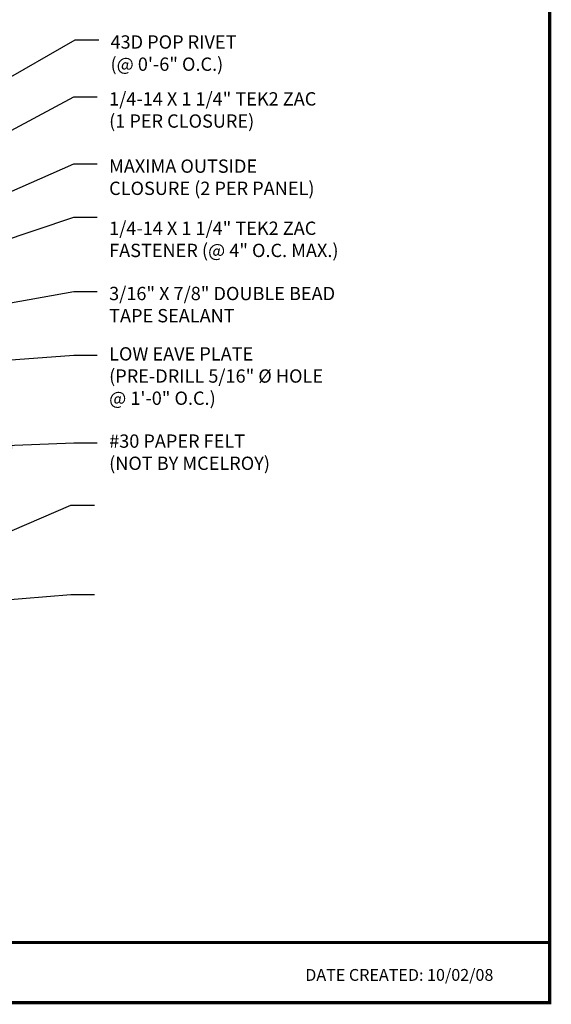
# Model space of a CAD drawing. Extents: x -88520 to 66, y -24736 to 9961.
# Drawn here: x 49 to 66, y 25 to 56 of the extents above; entities that cross this region are included whole.
import ezdxf
from ezdxf.enums import TextEntityAlignment as Align

# ---------------------------------------------------------------- set-up
doc = ezdxf.new("R2010")
doc.units = 0
doc.header["$LTSCALE"] = 1.5
doc.header["$MEASUREMENT"] = 0
for name, color, linetype in [('DIM', 2, 'CONTINUOUS'), ('TEXT BY MCELROY', 3, 'CONTINUOUS'), ('TEXT NOT BY MCELROY', 1, 'CONTINUOUS'), ('WEB BOR', 6, 'CONTINUOUS')]:
    doc.layers.add(name, color=color, linetype=linetype)
doc.styles.add('KEENAN', font='ARIBLK.TTF')
doc.styles.get("Standard").update_dxf_attribs({"font": 'romans'})
doc.dimstyles.new('MCELROY1$7', dxfattribs={"dimtxt": 0.0938, "dimasz": 0.125, "dimexe": 0.0625, "dimexo": 0.0625, "dimgap": 0.0625, "dimtad": 0, "dimtih": 1, "dimtoh": 1, "dimdec": 0, "dimzin": 3, "dimdsep": 46, "dimlunit": 4, "dimtxsty": 'Standard', "dimcen": 0, "dimclrd": 2, "dimclre": 2, "dimclrt": 1, "dimadec": 0, "dimazin": 0, "dimtfac": 1, "dimtdec": 0, "dimtofl": 0, "dimtmove": 0, "dimatfit": 3, "dimfxl": 1, "dimfrac": 2, "dimtolj": 1, "dimtzin": 0, "dimarcsym": 0})

msp = doc.modelspace()

# ---------------------------------------------------------------- linework, layer by layer
at = {"layer": 'WEB BOR', "const_width": 0.1}
for points in [[(-1.29459, 25.11622), (-1.29459, 73.92121), (66.09812, 73.92121), (66.09812, 25.11622), (-1.29459, 25.11622)], [(66.09812, 27.028), (-1.29459, 27.028)]]:
    msp.add_lwpolyline(points, dxfattribs=at)

# ---------------------------------------------------------------- texts
at = {"layer": 'TEXT BY MCELROY', "color": 3, "char_height": 0.4221, "attachment_point": 1}
for s, insert in [('\\A1;43D POP RIVET\\P(@ 0\'-6" O.C.)', (52.15594, 55.80952)), ('\\A1;1/4-14 X 1 1/4" TEK2 ZAC\\P(1 PER CLOSURE)', (52.11259, 54.00503)), ('\\A1;MAXIMA OUTSIDE\\PCLOSURE (2 PER PANEL)', (52.11259, 51.87084)), ('\\A1;1/4-14 X 1 1/4" TEK2 ZAC \\PFASTENER (@ 4" O.C. MAX.)', (52.11259, 49.90054)), ('\\A1;3/16" X 7/8" DOUBLE BEAD\\PTAPE SEALANT', (52.11259, 47.82949)), ('\\A1;LOW EAVE PLATE\\P(PRE-DRILL 5/16" %%C HOLE\\P@ 1\'-0" O.C.)', (52.11259, 45.91492))]:
    msp.add_mtext(s, dxfattribs=dict(at, insert=insert))
at = {"layer": 'TEXT NOT BY MCELROY', "color": 1, "insert": (52.11259, 43.14662), "char_height": 0.4221, "attachment_point": 1}
msp.add_mtext('\\A1;#30 PAPER FELT\\P(NOT BY MCELROY)', dxfattribs=at)
at = {"layer": 'WEB BOR', "style": 'KEENAN'}
msp.add_text('DATE CREATED: 10/02/08', height=0.375, dxfattribs=at).set_placement((61.32355, 25.99851), align=Align.MIDDLE_CENTER)

# ---------------------------------------------------------------- leaders
at = {"layer": 'DIM', "annotation_type": 0, "has_hookline": 1, "hookline_direction": 0}
for points, text_width in [([(34.20207, 45.66576), (50.85935, 63.70564), (51.60935, 63.70564)], 7.3968), ([(39.32995, 49.93961), (51.03094, 61.577), (51.78094, 61.577)], 13.2057), ([(41.00653, 49.91598), (51.03094, 55.66663), (51.78094, 55.66663)], 4.9245), ([(37.81375, 46.79331), (50.98759, 53.86214), (51.73759, 53.86214)], 9.5475), ([(38.09351, 46.06869), (50.98759, 51.72795), (51.73759, 51.72795)], 5.1255), ([(37.64283, 45.5911), (50.98759, 50.03634), (51.73759, 50.03634)], 9.5475), ([(37.84565, 45.2881), (50.98759, 47.68659), (51.73759, 47.68659)], 9.4671), ([(38.59564, 44.73426), (50.98759, 45.66203), (51.73759, 45.66203)], 8.6832), ([(48.29597, 42.77382), (50.98759, 42.88376), (51.73759, 42.88376)], 6.0903), ([(47.71892, 39.52882), (50.89692, 40.90048), (51.64692, 40.90048)], 6.0903), ([(47.44219, 37.78162), (50.89692, 38.06651), (51.64692, 38.06651)], 6.0903)]:
    msp.add_leader(points, dimstyle='MCELROY1$7', override={"dimscale": 6, "dimtdec": 4}, dxfattribs=dict(at, text_width=text_width))

doc.saveas('drawing.dxf')
